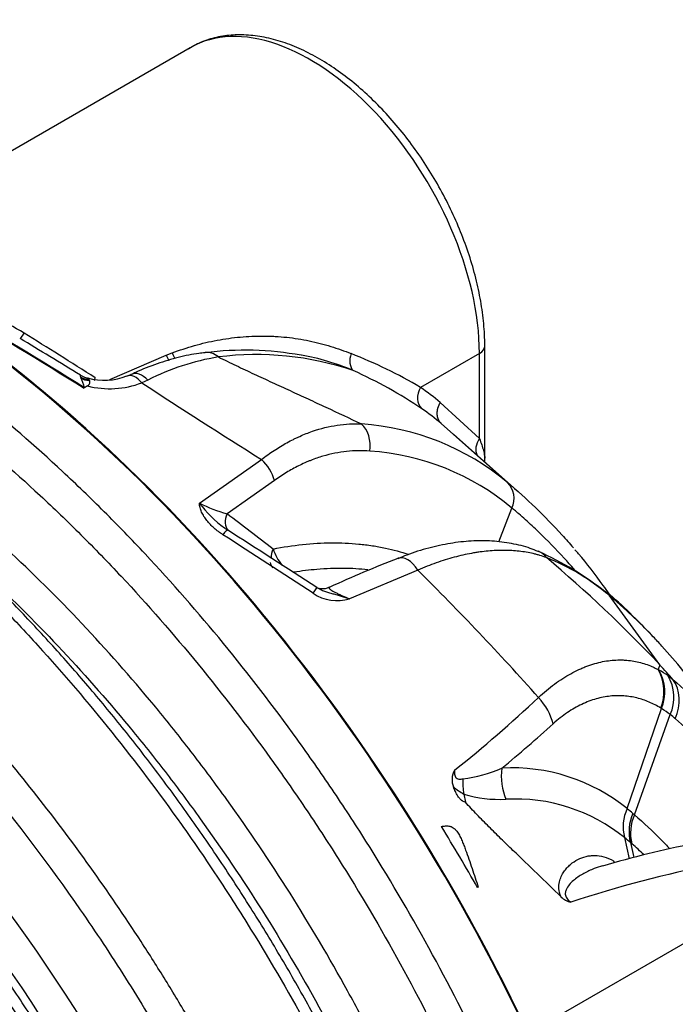
# Model space of a CAD drawing. Units: millimetres. Extents: x 0 to 420, y 0 to 297.
# Drawn here: x 384 to 398, y 172 to 193 of the extents above; entities that cross this region are included whole.
import ezdxf

# ---------------------------------------------------------------- set-up
doc = ezdxf.new("R2010")
doc.units = ezdxf.units.MM
for name, color, linetype in [('Default', 7, 'Continuous'), ('ROTERRA_2450_-_S', 7, 'Continuous'), ('ROTERRA_2450_VME', 7, 'Continuous')]:
    doc.layers.add(name, color=color, linetype=linetype)

# ---------------------------------------------------------------- blocks, each defined once
blk = doc.blocks.new('SE7')
at = {"layer": 'ROTERRA_2450_-_S', "color": 7, "linetype": 'Continuous'}
for p, q in [((387.72, 192.788), (380.435, 188.582)), ((385.967, 185.535), (387.197, 186.061)), ((387.197, 186.061), (387.326, 186.112)), ((394.053, 186.103), (392.763, 185.359)), ((394.053, 184.238), (394.053, 186.103)), ((394.169, 183.809), (394.169, 186.265)), ((386.799, 185.52), (386.665, 185.459)), ((385.475, 185.39), (385.409, 185.352)), ((393.195, 185.029), (394.053, 184.238)), ((394.666, 183.28), (393.215, 184.569)), ((394.939, 183.044), (393.483, 184.338)), ((387.923, 182.827), (389.282, 183.783)), ((389.565, 183.321), (388.53, 182.593)), ((394.473, 181.979), (394.763, 182.72)), ((392.701, 181.363), (391.21, 180.735)), ((397.998, 179.294), (396.89, 180.813)), ((398, 179.29), (397.962, 179.187)), ((397.962, 179.187), (397.981, 179.177)), ((398, 179.29), (398.002, 179.288)), ((398.174, 179.056), (398.287, 178.97)), ((397.284, 176.148), (398.039, 178.334)), ((397.446, 176.011), (398.227, 178.203)), ((398.227, 178.203), (398.227, 178.203)), ((393.709, 176.464), (393.709, 176.465)), ((393.709, 176.464), (393.745, 176.286)), ((397.284, 176.148), (397.284, 176.148)), ((397.227, 175.513), (397.332, 175.05)), ((397.357, 175.403), (397.431, 175.074)), ((394.025, 174.426), (394.011, 174.418)), ((399.752, 173.908), (395.118, 171.233))]:
    blk.add_line(p, q, dxfattribs=at)
for centre, radius, start, end in [((380.244, 180.275), 7.354, 58.4896, 64.4028), ((388.925, 179.347), 6.825, 79.6338, 97.3827), ((389.166, 179.429), 6.647, 71.3667, 97.1443), ((389.239, 180.913), 5.233, 66.9313, 79.9086), ((387.279, 176.012), 10.837, 59.6018, 68.5436), ((389.198, 180.793), 5.301, 99.3315, 116.9147), ((385.616, 186.103), 0.562, 238.3076, 258.0322), ((386.191, 186.101), 0.515, 286.7152, 297.7865), ((387.096, 176.417), 10.211, 56.0861, 65.7512), ((385.59, 186.154), 0.651, 245.4691, 262.7221), ((383.718, 184.901), 1.75, 14.9267, 22.9037), ((385.59, 186.151), 0.626, 245.469, 262.8848), ((385.96, 187.316), 1.986, 255.8591, 290.8193), ((385.848, 186.839), 1.325, 253.7597, 291.7659), ((463.596, 302.648), 140.183, 236.7162, 237.98648), ((389.508, 180.646), 5.727, 49.9284, 55.3701), ((389.613, 180.287), 5.595, 49.9285, 55.37), ((391.089, 178.978), 5.595, 50.259, 86.1196), ((391.288, 178.546), 5.432, 50.2214, 86.1566), ((394.315, 182.931), 0.495, 334.8522, 44.9144), ((389.697, 186.53), 4.106, 244.3962, 253.4838), ((390.209, 184.605), 2.897, 217.8675, 233.168), ((151.778, -128.041), 390.57, 52.50116, 52.68692), ((390.209, 184.605), 2.897, 233.168, 234.725), ((390.736, 182.248), 1.273, 199.4347, 217.4918), ((392.743, 175.809), 6.502, 51.3212, 66.3913), ((402.09, 156.374), 27.09, 111.2602, 114.6882), ((376.297, 158.816), 29.837, 43.3383, 49.8937), ((393.635, 176.949), 5.052, 49.885, 68.1089), ((347.331, 135.658), 64.401, 41.79416, 45.21026), ((388.178, 170.918), 13.206, 43.0948, 49.006), ((390.937, 181.62), 0.926, 235.5954, 287.1348), ((397.136, 178.708), 0.955, 337.743, 30.1334), ((397.035, 177.452), 1.968, 54.6097, 61.2452), ((397.158, 178.697), 0.952, 337.5795, 30.2522), ((324.304, 112.953), 99.155, 41.74298, 41.9898), ((397.401, 178.579), 0.908, 335.4767, 31.6621), ((373.916, 201.436), 31.332, 308.7025, 313.1517), ((396.778, 176.322), 2.374, 52.3678, 57.9137), ((396.671, 176.187), 2.547, 49.0915, 52.3248), ((370.769, 205.611), 37.176, 309.7581, 312.0457), ((393.265, 180.044), 3.272, 277.4316, 293.0139), ((394.766, 173.032), 4.006, 51.0629, 93.1683), ((393.873, 176.778), 0.421, 150.6138, 201.7555), ((395.235, 176.725), 1.548, 177.25, 189.652), ((394.337, 177.611), 1.307, 229.1454, 241.2531), ((394.499, 179.09), 2.742, 253.2614, 272.7962), ((394.84, 172.559), 3.798, 51.0541, 93.1348), ((398.128, 175.753), 0.932, 154.9227, 194.9429), ((392.863, 170.763), 6.967, 49.232, 50.6168), ((398.263, 175.644), 0.938, 155.0876, 194.8887), ((398.308, 175.614), 0.95, 155.2956, 194.5716), ((390.964, 167.964), 9.809, 49.3245, 50.3136), ((397.228, 175.513), 0.00116, 189.8498, 195.6635), ((403.047, 153.483), 22.316, 101.1343, 106.4017), ((390.675, 167.644), 10.24, 49.0244, 49.2652), ((404.189, 149.452), 25.957, 101.1177, 108.264), ((396.14, 174.526), 0.434, 225.6166, 258.655)]:
    blk.add_arc(centre, radius, start, end, dxfattribs=at)
for centre, major_axis, ratio, start_param, end_param in [((390.343, 188.245), (2.623, -4.543), 0.57735, 0.785398, 3.141593), ((380.562, 167.029), (12.867, -22.287), 0.57735, 1.428991, 2.303247), ((380.562, 167.029), (12.855, -22.266), 0.57735, 1.428991, 2.303198), ((395.664, 175.748), (-23.477, 16.11), 0.084507, -1.061443, -0.922914), ((395.664, 175.748), (-23.49, 16.13), 0.084891, -1.061592, -0.923063), ((384.213, 186.761), (0.214, 0.333), 0.038064, 3.070318, 4.028857), ((385.419, 185.402), (-4.995, 3.172), 0.044282, 4.695227, 5.010284), ((395.986, 176.245), (-23.177, 15.629), 0.075137, -1.042685, -0.97734), ((387.407, 186.155), (-0.145, 0.368), 0.579103, 1.596045, 1.921828), ((387.537, 186.204), (-0.136, 0.372), 0.57902, 1.606529, 1.961121), ((388.115, 185.531), (0.065, -0.59), 0.751676, 2.4717, 3.14691), ((391.508, 186.049), (-0.165, -0.36), 0.668474, 4.881849, 6.036408), ((393.773, 186.265), (-0.396, 0), 0.57735, 2.356194, 3.141405), ((386.558, 185.053), (0.217, -0.553), 0.510084, 2.178092, 3.14568), ((386.681, 185.106), (0.249, -0.539), 0.566489, 2.153299, 3.144846), ((385.842, 185.685), (0.222, 0.328), 0.289107, -4.163115, -3.950754), ((393.043, 185.197), (-0.225, -0.326), 0.815609, 4.778204, 6.183689), ((391.193, 184.066), (0.047, 0.592), 0.78737, 4.605373, 5.759699), ((394.333, 184.077), (0.282, 0.278), 0.806391, 1.789076, 2.872923), ((389.127, 183.422), (-0.351, 0.479), 0.605028, 4.100076, 5.053545), ((388.816, 182.524), (0.239, 0.316), 0.713629, 1.870044, 3.018521), ((388.322, 181.909), (-0.213, -0.334), 0.086801, 3.0701, 4.014297), ((394.913, 175.522), (-23.359, 15.753), 0.075137, -1.330006, -1.244051), ((394.699, 175.191), (-23.568, 16.086), 0.081624, -1.332602, -1.246647), ((389.829, 181.757), (0.24, 0.315), 0.728359, 1.887576, 2.450025), ((395.122, 181.222), (-0.222, -0.551), 0.813761, 2.685802, 3.144916), ((392.487, 181.07), (0.221, -0.551), 0.548196, 1.900514, 3.14088), ((390.278, 180.652), (-0.215, -0.332), 0.011122, 2.238373, 3.21282), ((397.538, 178.331), (0.648, 0.748), 0.811502, 5.081897, 6.097397), ((394.902, 178.207), (0.668, -0.731), 0.582922, 0.833153, 1.546256), ((395.292, 176.83), (-0.032, 0.989), 0.768626, 1.340208, 2.05074), ((380.982, 167.271), (-12.867, 22.287), 0.57735, 4.699752, 4.760157), ((397.31, 175.185), (0.195, 0.345), 0.816384, 2.494969, 2.625935)]:
    blk.add_ellipse(centre, major_axis=major_axis, ratio=ratio, start_param=start_param, end_param=end_param, dxfattribs=at)
for points, knots in [([(394.169, 186.265), (394.168, 186.356), (394.164, 186.58), (394.125, 187), (394.038, 187.494), (393.911, 188.001), (393.744, 188.508), (393.54, 189.012), (393.302, 189.508), (393.031, 189.99), (392.732, 190.453), (392.407, 190.892), (392.059, 191.303), (391.691, 191.68), (391.309, 192.021), (390.914, 192.32), (390.511, 192.574), (390.104, 192.78), (389.696, 192.934), (389.293, 193.034), (388.9, 193.076), (388.522, 193.062), (388.17, 192.989), (387.882, 192.884), (387.742, 192.795), (387.684, 192.758)], [0, 0, 0, 0, 0.024252, 0.06991, 0.115513, 0.161047, 0.206511, 0.251915, 0.297279, 0.342625, 0.387974, 0.433346, 0.478762, 0.524246, 0.569822, 0.615508, 0.661312, 0.707224, 0.75318, 0.799023, 0.844532, 0.889442, 0.933553, 0.976856, 1, 1, 1, 1]), ([(387.326, 186.112), (387.488, 186.173), (387.651, 186.227), (387.98, 186.32), (388.146, 186.359), (388.481, 186.421), (388.649, 186.445), (388.988, 186.476), (389.157, 186.483), (389.37, 186.482), (389.413, 186.481), (389.498, 186.479), (389.54, 186.477), (389.668, 186.47), (389.752, 186.463), (390.003, 186.437), (390.167, 186.411), (390.488, 186.344), (390.645, 186.303), (390.951, 186.209), (391.099, 186.156), (391.244, 186.098)], [0, 0, 0, 0, 0.125, 0.125, 0.25, 0.25, 0.375, 0.375, 0.5, 0.5, 0.53125, 0.53125, 0.5625, 0.5625, 0.625, 0.625, 0.75, 0.75, 0.875, 0.875, 1, 1, 1, 1]), ([(388.048, 186.115), (387.998, 186.112), (387.82, 186.097), (387.459, 186.019), (387.004, 185.881), (386.647, 185.745), (386.467, 185.656), (386.433, 185.639)], [0, 0, 0, 0, 0.087768, 0.37206, 0.6583, 0.943774, 1, 1, 1, 1]), ([(388.339, 186.024), (388.468, 185.961), (388.598, 185.898), (388.859, 185.774), (388.99, 185.712), (389.187, 185.62), (389.253, 185.59), (389.384, 185.529), (389.45, 185.499), (389.647, 185.408), (389.778, 185.348), (390.04, 185.227), (390.171, 185.167), (390.432, 185.047), (390.562, 184.986), (390.952, 184.805), (391.211, 184.683), (391.468, 184.56)], [0, 0, 0, 0, 0.125, 0.125, 0.25, 0.25, 0.3125, 0.3125, 0.375, 0.375, 0.5, 0.5, 0.625, 0.625, 0.75, 0.75, 1, 1, 1, 1]), ([(385.33, 185.582), (385.327, 185.591), (385.324, 185.599), (385.32, 185.613), (385.318, 185.619), (385.316, 185.627), (385.315, 185.629), (385.316, 185.63), (385.317, 185.63), (385.318, 185.629), (385.32, 185.627), (385.321, 185.625)], [0, 0, 0, 0, 0.25, 0.25, 0.5, 0.5, 0.75, 0.75, 0.875, 0.875, 1, 1, 1, 1]), ([(385.512, 185.53), (385.509, 185.537), (385.505, 185.542), (385.496, 185.551), (385.491, 185.555), (385.484, 185.56), (385.481, 185.561), (385.477, 185.563), (385.476, 185.564), (385.475, 185.564)], [0, 0, 0, 0, 0.25, 0.25, 0.5, 0.5, 0.625, 0.625, 0.7400171, 0.7400171, 0.7400171, 0.7400171]), ([(385.475, 185.39), (385.484, 185.395), (385.491, 185.401), (385.501, 185.411), (385.503, 185.414), (385.509, 185.421), (385.511, 185.425), (385.517, 185.435), (385.521, 185.441), (385.526, 185.455), (385.527, 185.461), (385.531, 185.48), (385.53, 185.491), (385.525, 185.513), (385.519, 185.522), (385.512, 185.53)], [0, 0, 0, 0, 0.125, 0.125, 0.1875, 0.1875, 0.25, 0.25, 0.375, 0.375, 0.5, 0.5, 0.75, 0.75, 1, 1, 1, 1]), ([(393.195, 185.029), (393.194, 185.027), (393.191, 185.022), (393.186, 185.015), (393.182, 185.008), (393.178, 185), (393.174, 184.993), (393.17, 184.985), (393.166, 184.978), (393.162, 184.97), (393.159, 184.962), (393.155, 184.954), (393.152, 184.946), (393.149, 184.938), (393.146, 184.93), (393.143, 184.922), (393.14, 184.914), (393.138, 184.906), (393.135, 184.897), (393.133, 184.889), (393.131, 184.88), (393.129, 184.872), (393.128, 184.863), (393.126, 184.855), (393.125, 184.846), (393.124, 184.838), (393.123, 184.829), (393.122, 184.821), (393.122, 184.812), (393.121, 184.803), (393.121, 184.795), (393.121, 184.786), (393.121, 184.778), (393.122, 184.769), (393.123, 184.76), (393.124, 184.75), (393.125, 184.741), (393.127, 184.731), (393.129, 184.721), (393.131, 184.71), (393.134, 184.7), (393.137, 184.689), (393.141, 184.678), (393.146, 184.667), (393.151, 184.655), (393.156, 184.644), (393.162, 184.633), (393.169, 184.622), (393.177, 184.611), (393.185, 184.6), (393.194, 184.589), (393.204, 184.579), (393.211, 184.572), (393.215, 184.569)], [0, 0, 0, 0, 0.015161, 0.030387, 0.045677, 0.061032, 0.076451, 0.091935, 0.107484, 0.123097, 0.138774, 0.154516, 0.170323, 0.186194, 0.20213, 0.21813, 0.234195, 0.250324, 0.266518, 0.282776, 0.299099, 0.315487, 0.331939, 0.348455, 0.365036, 0.381682, 0.398392, 0.415167, 0.432006, 0.44891, 0.465878, 0.482911, 0.500009, 0.517486, 0.535756, 0.554817, 0.57467, 0.595315, 0.616751, 0.63898, 0.662, 0.685812, 0.710416, 0.735811, 0.761999, 0.788978, 0.816748, 0.845311, 0.874665, 0.904812, 0.935749, 0.967479, 1, 1, 1, 1]), ([(389.282, 183.783), (389.374, 183.854), (389.467, 183.92), (389.653, 184.042), (389.746, 184.098), (389.886, 184.175), (389.933, 184.2), (390.003, 184.234), (390.026, 184.246), (390.073, 184.268), (390.097, 184.278), (390.213, 184.33), (390.306, 184.367), (390.582, 184.461), (390.763, 184.505), (391.119, 184.559), (391.295, 184.568), (391.468, 184.56)], [0, 0, 0, 0, 0.125, 0.125, 0.25, 0.25, 0.3125, 0.3125, 0.34375, 0.34375, 0.375, 0.375, 0.5, 0.5, 0.75, 0.75, 1, 1, 1, 1]), ([(394.053, 184.238), (394.07, 184.192), (394.087, 184.148), (394.115, 184.061), (394.128, 184.019), (394.144, 183.959), (394.149, 183.94), (394.157, 183.902), (394.161, 183.884), (394.166, 183.849), (394.168, 183.832), (394.169, 183.814), (394.169, 183.811), (394.169, 183.808)], [0, 0, 0, 0, 0.25, 0.25, 0.5, 0.5, 0.625, 0.625, 0.75, 0.75, 0.875, 0.875, 0.9006156, 0.9006156, 0.9006156, 0.9006156]), ([(391.652, 183.965), (391.485, 183.979), (391.317, 183.977), (390.975, 183.94), (390.802, 183.906), (390.539, 183.828), (390.45, 183.798), (390.339, 183.754), (390.317, 183.745), (390.272, 183.726), (390.25, 183.717), (390.183, 183.687), (390.138, 183.666), (390.005, 183.599), (389.917, 183.55), (389.74, 183.443), (389.653, 183.384), (389.565, 183.321)], [0, 0, 0, 0, 0.25, 0.25, 0.5, 0.5, 0.625, 0.625, 0.65625, 0.65625, 0.6875, 0.6875, 0.75, 0.75, 0.875, 0.875, 1, 1, 1, 1]), ([(394.179, 183.714), (394.174, 183.733), (394.168, 183.765), (394.171, 183.795), (394.173, 183.809)], [0.90431168, 0.90431168, 0.90431168, 0.90431168, 0.9650888, 1, 1, 1, 1]), ([(394.666, 183.28), (395.086, 182.928), (395.484, 182.545), (395.944, 182.038), (396.027, 181.945), (396.108, 181.849)], [0, 0, 0, 0, 0.125, 0.125, 0.1528338, 0.1528338, 0.1528338, 0.1528338]), ([(388.437, 182.138), (388.403, 182.159), (388.37, 182.182), (388.307, 182.23), (388.276, 182.255), (388.218, 182.307), (388.19, 182.333), (388.15, 182.375), (388.137, 182.39), (388.112, 182.419), (388.1, 182.433), (388.065, 182.477), (388.044, 182.508), (388.015, 182.554), (388.006, 182.569), (387.988, 182.601), (387.98, 182.617), (387.966, 182.649), (387.959, 182.665), (387.947, 182.698), (387.942, 182.714), (387.933, 182.746), (387.93, 182.763), (387.926, 182.787), (387.925, 182.795), (387.924, 182.807), (387.923, 182.811), (387.923, 182.817), (387.923, 182.819), (387.923, 182.823), (387.923, 182.825), (387.923, 182.827)], [0, 0, 0, 0, 0.125, 0.125, 0.25, 0.25, 0.375, 0.375, 0.4375, 0.4375, 0.5, 0.5, 0.625, 0.625, 0.6875, 0.6875, 0.75, 0.75, 0.8125, 0.8125, 0.875, 0.875, 0.9375, 0.9375, 0.96875, 0.96875, 0.984375, 0.984375, 0.992187, 0.992187, 1, 1, 1, 1]), ([(396.129, 181.375), (396.056, 181.46), (395.981, 181.544), (395.725, 181.823), (395.54, 182.013), (395.254, 182.286), (395.158, 182.375), (395.011, 182.507), (394.938, 182.572), (394.863, 182.636), (394.813, 182.678), (394.788, 182.699), (394.763, 182.72)], [0.8487061, 0.8487061, 0.8487061, 0.8487061, 0.875, 0.875, 0.9375, 0.9375, 0.96875, 0.96875, 0.984375, 0.9921875, 0.9921875, 1, 1, 1, 1]), ([(395.34, 181.767), (395.276, 181.794), (395.104, 181.868), (394.756, 181.952), (394.328, 182.006), (393.878, 182.007), (393.415, 181.954), (392.947, 181.851), (392.551, 181.732), (392.337, 181.642), (392.265, 181.612)], [0, 0, 0, 0, 0.067774, 0.214914, 0.361703, 0.508923, 0.652092, 0.797258, 0.942153, 1, 1, 1, 1]), ([(389.536, 181.824), (389.755, 181.868), (389.97, 181.901), (390.394, 181.946), (390.603, 181.958), (391.013, 181.962), (391.215, 181.953), (391.513, 181.924), (391.611, 181.912), (391.806, 181.882), (391.902, 181.864), (392.169, 181.807), (392.337, 181.762), (392.5, 181.708)], [0, 0, 0, 0, 0.125, 0.125, 0.25, 0.25, 0.375, 0.375, 0.4375, 0.4375, 0.5, 0.5, 0.612201, 0.612201, 0.612201, 0.612201]), ([(395.518, 181.637), (395.472, 181.654), (395.424, 181.67), (395.352, 181.691), (395.328, 181.698), (395.279, 181.711), (395.254, 181.717), (395.129, 181.746), (395.026, 181.764), (394.814, 181.788), (394.704, 181.794), (394.48, 181.796), (394.364, 181.791), (394.186, 181.775), (394.126, 181.768), (394.034, 181.755), (394.003, 181.751), (393.941, 181.741), (393.91, 181.735), (393.754, 181.707), (393.628, 181.678), (393.37, 181.609), (393.239, 181.568), (392.974, 181.475), (392.839, 181.422), (392.701, 181.363)], [0, 0, 0, 0, 0.0625, 0.0625, 0.09375, 0.09375, 0.125, 0.125, 0.25, 0.25, 0.375, 0.375, 0.5, 0.5, 0.5625, 0.5625, 0.59375, 0.59375, 0.625, 0.625, 0.75, 0.75, 0.875, 0.875, 1, 1, 1, 1]), ([(396.893, 180.845), (396.85, 180.906), (396.634, 181.207), (396.379, 181.543), (396.172, 181.774), (396.142, 181.807)], [0.894578, 0.894578, 0.894578, 0.894578, 0.9135382, 0.989299, 1, 1, 1, 1]), ([(391.613, 181.369), (391.439, 181.388), (391.261, 181.399), (390.889, 181.403), (390.694, 181.395), (390.33, 181.364), (390.162, 181.343), (389.992, 181.315)], [0.6327214, 0.6327214, 0.6327214, 0.6327214, 0.75, 0.75, 0.875, 0.875, 0.9791599, 0.9791599, 0.9791599, 0.9791599]), ([(390.772, 180.992), (390.754, 180.983), (390.712, 180.96), (390.635, 180.95), (390.568, 180.954), (390.529, 180.962), (390.517, 180.966), (390.515, 180.967), (390.515, 180.967)], [0, 0, 0, 0, 0.0973231, 0.2670789, 0.4064596, 0.5171676, 0.6253734, 0.6791537, 0.6791537, 0.6791537, 0.6791537]), ([(390.55, 180.951), (390.558, 180.947), (390.566, 180.943), (390.588, 180.933), (390.602, 180.926), (390.631, 180.914), (390.646, 180.909), (390.691, 180.892), (390.721, 180.883), (390.782, 180.865), (390.813, 180.856), (390.874, 180.839), (390.905, 180.83), (390.966, 180.812), (390.997, 180.802), (391.043, 180.788), (391.058, 180.783), (391.089, 180.773), (391.104, 180.768), (391.135, 180.758), (391.15, 180.754), (391.172, 180.746), (391.184, 180.743), (391.195, 180.739), (391.203, 180.737), (391.206, 180.736), (391.21, 180.735)], [0.0888321, 0.0888321, 0.0888321, 0.0888321, 0.125, 0.125, 0.1875, 0.1875, 0.25, 0.25, 0.375, 0.375, 0.5, 0.5, 0.625, 0.625, 0.75, 0.75, 0.8125, 0.8125, 0.875, 0.875, 0.9375, 0.9375, 0.96875, 0.984375, 0.984375, 1, 1, 1, 1]), ([(390.769, 180.986), (390.766, 180.985), (390.764, 180.983), (390.761, 180.978), (390.761, 180.974), (390.764, 180.966), (390.768, 180.96), (390.781, 180.948), (390.79, 180.941), (390.814, 180.924), (390.828, 180.915), (390.863, 180.895), (390.883, 180.884), (390.927, 180.861), (390.95, 180.849), (391, 180.826), (391.026, 180.814), (391.104, 180.779), (391.157, 180.756), (391.21, 180.735)], [0.3895089, 0.3895089, 0.3895089, 0.3895089, 0.4375, 0.4375, 0.5, 0.5, 0.5625, 0.5625, 0.625, 0.625, 0.6875, 0.6875, 0.75, 0.75, 0.8125, 0.8125, 0.875, 0.875, 1, 1, 1, 1]), ([(396.813, 180.892), (396.816, 180.89), (396.819, 180.887), (396.848, 180.864), (396.87, 180.84), (396.89, 180.813)], [0.8592314, 0.8592314, 0.8592314, 0.8592314, 0.875, 0.875, 1, 1, 1, 1]), ([(397.856, 179.905), (397.734, 180.033), (397.61, 180.158), (397.388, 180.372), (397.29, 180.463), (397.141, 180.596), (397.067, 180.662), (396.991, 180.727), (396.941, 180.77), (396.915, 180.792), (396.89, 180.813)], [0.8964744, 0.8964744, 0.8964744, 0.8964744, 0.9375, 0.9375, 0.96875, 0.96875, 0.984375, 0.9921875, 0.9921875, 1, 1, 1, 1]), ([(398.94, 178.597), (398.658, 178.988), (398.36, 179.356), (397.983, 179.77), (397.92, 179.838), (397.856, 179.905)], [0.7669276, 0.7669276, 0.7669276, 0.7669276, 0.875, 0.875, 0.8964744, 0.8964744, 0.8964744, 0.8964744]), ([(395.344, 178.578), (395.461, 178.687), (395.579, 178.784), (395.815, 178.957), (395.933, 179.033), (396.11, 179.13), (396.169, 179.16), (396.258, 179.201), (396.288, 179.214), (396.346, 179.239), (396.376, 179.25), (396.521, 179.305), (396.635, 179.338), (396.86, 179.383), (396.97, 179.395), (397.105, 179.399), (397.132, 179.399), (397.185, 179.398), (397.212, 179.397), (397.29, 179.393), (397.342, 179.387), (397.494, 179.364), (397.592, 179.34), (397.734, 179.292), (397.781, 179.273), (397.849, 179.243), (397.872, 179.233), (397.906, 179.216), (397.923, 179.208), (397.94, 179.199), (397.951, 179.193), (397.956, 179.19), (397.962, 179.187)], [0, 0, 0, 0, 0.125, 0.125, 0.25, 0.25, 0.3125, 0.3125, 0.34375, 0.34375, 0.375, 0.375, 0.5, 0.5, 0.625, 0.625, 0.65625, 0.65625, 0.6875, 0.6875, 0.75, 0.75, 0.875, 0.875, 0.9375, 0.9375, 0.96875, 0.96875, 0.984375, 0.992188, 0.992188, 1, 1, 1, 1]), ([(398.02, 178.346), (397.938, 178.396), (397.853, 178.44), (397.679, 178.514), (397.59, 178.544), (397.405, 178.589), (397.311, 178.605), (397.188, 178.613), (397.164, 178.615), (397.114, 178.616), (397.089, 178.616), (397.015, 178.615), (396.965, 178.612), (396.813, 178.596), (396.711, 178.576), (396.554, 178.532), (396.502, 178.514), (396.396, 178.474), (396.343, 178.452), (396.185, 178.377), (396.08, 178.317), (395.872, 178.177), (395.769, 178.096), (395.666, 178.004)], [0, 0, 0, 0, 0.125, 0.125, 0.25, 0.25, 0.375, 0.375, 0.40625, 0.40625, 0.4375, 0.4375, 0.5, 0.5, 0.625, 0.625, 0.6875, 0.6875, 0.75, 0.75, 0.875, 0.875, 1, 1, 1, 1]), ([(398.039, 178.334), (398.039, 178.334), (398.039, 178.334), (398.039, 178.334), (398.032, 178.338), (398.026, 178.342), (398.02, 178.346)], [0, 0, 0, 0, 0.00003, 0.00003, 0.00003, 1, 1, 1, 1]), ([(402.053, 172.439), (401.971, 172.67), (401.884, 172.897), (401.587, 173.628), (401.36, 174.115), (400.86, 175.05), (400.591, 175.492), (399.724, 176.743), (399.07, 177.478), (398.339, 178.112)], [0.444832, 0.444832, 0.444832, 0.444832, 0.5, 0.5, 0.625, 0.625, 0.75, 0.75, 1, 1, 1, 1]), ([(393.507, 176.985), (393.504, 176.957), (393.503, 176.929), (393.51, 176.886), (393.513, 176.871), (393.525, 176.843), (393.534, 176.829), (393.555, 176.809), (393.567, 176.802), (393.592, 176.794), (393.605, 176.792), (393.629, 176.79), (393.641, 176.791), (393.665, 176.793), (393.677, 176.796), (393.689, 176.799)], [0, 0, 0, 0, 0.25, 0.25, 0.375, 0.375, 0.5, 0.5, 0.625, 0.625, 0.75, 0.75, 0.875, 0.875, 1, 1, 1, 1]), ([(393.745, 176.286), (393.728, 176.29), (393.712, 176.297), (393.692, 176.307), (393.688, 176.309), (393.681, 176.314), (393.677, 176.317), (393.665, 176.324), (393.658, 176.33), (393.644, 176.342), (393.638, 176.349), (393.625, 176.362), (393.618, 176.369), (393.601, 176.391), (393.59, 176.406), (393.57, 176.438), (393.56, 176.454), (393.543, 176.487), (393.534, 176.504), (393.518, 176.537), (393.511, 176.554), (393.496, 176.588), (393.489, 176.605), (393.482, 176.622)], [0, 0, 0, 0, 0.125, 0.125, 0.15625, 0.15625, 0.1875, 0.1875, 0.25, 0.25, 0.3125, 0.3125, 0.375, 0.375, 0.5, 0.5, 0.625, 0.625, 0.75, 0.75, 0.875, 0.875, 1, 1, 1, 1]), ([(395.837, 174.216), (395.665, 174.387), (395.49, 174.556), (395.14, 174.894), (394.963, 175.063), (394.698, 175.318), (394.61, 175.403), (394.434, 175.575), (394.346, 175.661), (394.172, 175.836), (394.085, 175.924), (393.913, 176.103), (393.829, 176.194), (393.745, 176.286)], [0, 0, 0, 0, 0.25, 0.25, 0.5, 0.5, 0.625, 0.625, 0.75, 0.75, 0.875, 0.875, 1, 1, 1, 1]), ([(397.412, 176.04), (397.424, 176.03), (397.435, 176.021), (397.446, 176.011), (397.446, 176.011), (397.446, 176.011), (397.446, 176.011)], [0, 0, 0, 0, 0.999984, 0.999984, 0.999984, 1, 1, 1, 1]), ([(397.446, 176.011), (397.647, 175.836), (397.843, 175.651), (398.093, 175.398), (398.151, 175.337), (398.209, 175.275)], [0, 0, 0, 0, 0.03125, 0.03125, 0.04101661, 0.04101661, 0.04101661, 0.04101661]), ([(393.22, 175.756), (393.235, 175.759), (393.25, 175.761), (393.281, 175.766), (393.296, 175.767), (393.32, 175.768), (393.327, 175.769), (393.343, 175.768), (393.351, 175.768), (393.375, 175.766), (393.391, 175.764), (393.415, 175.758), (393.423, 175.756), (393.44, 175.75), (393.447, 175.746), (393.47, 175.735), (393.485, 175.725), (393.506, 175.708), (393.513, 175.702), (393.526, 175.689), (393.532, 175.683), (393.55, 175.662), (393.561, 175.648), (393.582, 175.617), (393.591, 175.602), (393.609, 175.571), (393.618, 175.555), (393.642, 175.507), (393.657, 175.474), (393.686, 175.408), (393.699, 175.375), (393.725, 175.308), (393.738, 175.275), (393.775, 175.174), (393.799, 175.106), (393.845, 174.971), (393.868, 174.903), (393.936, 174.699), (393.981, 174.563), (394.025, 174.426)], [0, 0, 0, 0, 0.03125, 0.03125, 0.0625, 0.0625, 0.078125, 0.078125, 0.09375, 0.09375, 0.125, 0.125, 0.140625, 0.140625, 0.15625, 0.15625, 0.1875, 0.1875, 0.203125, 0.203125, 0.21875, 0.21875, 0.25, 0.25, 0.28125, 0.28125, 0.3125, 0.3125, 0.375, 0.375, 0.4375, 0.4375, 0.5, 0.5, 0.625, 0.625, 0.75, 0.75, 1, 1, 1, 1]), ([(395.837, 174.216), (395.809, 174.279), (395.796, 174.341), (395.788, 174.45), (395.794, 174.498), (395.813, 174.587), (395.827, 174.627), (395.86, 174.701), (395.88, 174.735), (395.921, 174.797), (395.944, 174.826), (395.992, 174.879), (396.017, 174.903), (396.095, 174.97), (396.15, 175.006), (396.265, 175.064), (396.324, 175.086), (396.416, 175.108), (396.447, 175.114), (396.511, 175.121), (396.543, 175.122), (396.641, 175.121), (396.708, 175.112), (396.843, 175.075), (396.913, 175.047), (396.985, 175.006)], [0, 0, 0, 0, 0.0625, 0.0625, 0.125, 0.125, 0.1875, 0.1875, 0.25, 0.25, 0.3125, 0.3125, 0.375, 0.375, 0.5, 0.5, 0.625, 0.625, 0.6875, 0.6875, 0.75, 0.75, 0.875, 0.875, 1, 1, 1, 1]), ([(396.745, 174.896), (396.683, 174.878), (396.622, 174.858), (396.486, 174.805), (396.412, 174.77), (396.268, 174.69), (396.197, 174.645), (396.1, 174.565), (396.068, 174.537), (396.01, 174.474), (395.983, 174.439), (395.952, 174.379), (395.943, 174.358), (395.931, 174.309), (395.928, 174.283), (395.937, 174.238), (395.942, 174.223), (395.957, 174.193), (395.967, 174.178), (396, 174.139), (396.027, 174.118), (396.055, 174.101)], [0.4008344, 0.4008344, 0.4008344, 0.4008344, 0.5, 0.5, 0.625, 0.625, 0.75, 0.75, 0.8125, 0.8125, 0.875, 0.875, 0.90625, 0.90625, 0.9375, 0.9375, 0.953125, 0.953125, 0.96875, 0.96875, 1, 1, 1, 1])]:
    blk.add_open_spline(points, degree=3, knots=knots, dxfattribs=at)
for points in [[(389.469, 181.53), (389.486, 181.491), (389.504, 181.453), (389.521, 181.414)], [(390.492, 180.983), (390.511, 180.972), (390.53, 180.961), (390.55, 180.951)], [(398.287, 178.97), (398.734, 178.583), (399.152, 178.16), (399.542, 177.7)], [(397.655, 175.136), (397.568, 175.217), (397.479, 175.297), (397.389, 175.375)]]:
    blk.add_open_spline(points, degree=3, dxfattribs=at)
at = {"layer": 'ROTERRA_2450_VME', "color": 7, "linetype": 'Continuous'}
for centre, radius, start, end in [((351.526, 150.27), 39.953, 25.1868, 42.1437), ((351.459, 150.225), 39.316, 25.2045, 41.8136), ((345.63, 146.852), 42.728, 25.2096, 42.7947)]:
    blk.add_arc(centre, radius, start, end, dxfattribs=at)
blk.add_ellipse((380.562, 167.029), major_axis=(12.867, -22.287), ratio=0.57735, start_param=1.428991, end_param=2.270089, dxfattribs=at)
for points, knots in [([(394.178, 170.69), (393.792, 171.506), (393.382, 172.309), (392.512, 173.892), (392.052, 174.67), (391.326, 175.82), (391.079, 176.198), (390.576, 176.942), (390.321, 177.308), (389.541, 178.388), (389.004, 179.086), (387.896, 180.436), (387.324, 181.088), (386.441, 182.031), (386.142, 182.34), (385.54, 182.94), (385.237, 183.232), (384.324, 184.082), (383.707, 184.615), (382.77, 185.365), (382.456, 185.607), (381.824, 186.074), (381.505, 186.299), (381.186, 186.516)], [0, 0, 0, 0, 0.125, 0.125, 0.25, 0.25, 0.3125, 0.3125, 0.375, 0.375, 0.5, 0.5, 0.625, 0.625, 0.6875, 0.6875, 0.75, 0.75, 0.875, 0.875, 0.9375, 0.9375, 1, 1, 1, 1]), ([(380.755, 185.945), (381.069, 185.732), (381.382, 185.511), (382.003, 185.052), (382.312, 184.814), (383.233, 184.076), (383.84, 183.552), (384.738, 182.716), (385.036, 182.43), (385.627, 181.84), (385.922, 181.536), (386.79, 180.609), (387.352, 179.968), (388.441, 178.64), (388.969, 177.954), (389.736, 176.892), (389.987, 176.532), (390.481, 175.801), (390.724, 175.429), (391.438, 174.299), (391.89, 173.533), (392.745, 171.977), (393.149, 171.188), (393.528, 170.385)], [0, 0, 0, 0, 0.0625, 0.0625, 0.125, 0.125, 0.25, 0.25, 0.3125, 0.3125, 0.375, 0.375, 0.5, 0.5, 0.625, 0.625, 0.6875, 0.6875, 0.75, 0.75, 0.875, 0.875, 1, 1, 1, 1]), ([(392.3, 169.939), (392.123, 170.315), (391.939, 170.689), (391.561, 171.429), (391.367, 171.796), (390.768, 172.885), (390.348, 173.597), (389.467, 174.993), (389.005, 175.677), (388.402, 176.514), (388.279, 176.681), (388.033, 177.012), (387.91, 177.175), (387.536, 177.662), (387.283, 177.979), (386.516, 178.914), (385.992, 179.512), (384.919, 180.658), (384.37, 181.207), (383.667, 181.861), (383.526, 181.99), (383.242, 182.246), (383.099, 182.372), (382.669, 182.744), (382.381, 182.984), (381.802, 183.448), (381.511, 183.672), (380.927, 184.103), (380.634, 184.311), (380.339, 184.51)], [0, 0, 0, 0, 0.0625, 0.0625, 0.125, 0.125, 0.25, 0.25, 0.375, 0.375, 0.40625, 0.40625, 0.4375, 0.4375, 0.5, 0.5, 0.625, 0.625, 0.75, 0.75, 0.78125, 0.78125, 0.8125, 0.8125, 0.875, 0.875, 0.9375, 0.9375, 1, 1, 1, 1]), ([(391.63, 169.263), (391.546, 169.443), (391.313, 169.943), (390.846, 170.859), (390.266, 171.935), (389.648, 173.006), (389.004, 174.054), (388.334, 175.079), (387.64, 176.078), (386.926, 177.048), (386.192, 177.985), (385.44, 178.89), (384.667, 179.767), (383.872, 180.615), (383.056, 181.434), (382.225, 182.217), (381.382, 182.96), (380.558, 183.639), (380.021, 184.051), (379.762, 184.244)], [0, 0, 0, 0, 0.0254602, 0.0829043, 0.1404227, 0.1979388, 0.2553756, 0.3126682, 0.3697561, 0.4265849, 0.4831084, 0.539322, 0.595708, 0.6526843, 0.709921, 0.7672994, 0.824686, 0.8819327, 0.9328999, 0.9328999, 0.9328999, 0.9328999]), ([(379.854, 183.921), (380.215, 183.644), (380.573, 183.356), (381.52, 182.559), (382.105, 182.032), (382.973, 181.194), (383.26, 180.907), (383.831, 180.318), (384.113, 180.018), (384.945, 179.102), (385.484, 178.47), (386.531, 177.165), (387.039, 176.492), (387.778, 175.45), (388.02, 175.098), (388.377, 174.561), (388.495, 174.381), (388.729, 174.018), (388.845, 173.835), (389.418, 172.917), (389.854, 172.171), (390.681, 170.657), (391.072, 169.889), (391.44, 169.11)], [0.0499762, 0.0499762, 0.0499762, 0.0499762, 0.125, 0.125, 0.25, 0.25, 0.3125, 0.3125, 0.375, 0.375, 0.5, 0.5, 0.625, 0.625, 0.6875, 0.6875, 0.71875, 0.71875, 0.75, 0.75, 0.875, 0.875, 1, 1, 1, 1]), ([(382.636, 181.823), (382.723, 181.746), (382.81, 181.669), (383.037, 181.466), (383.175, 181.339), (383.865, 180.696), (384.404, 180.158), (385.457, 179.032), (385.972, 178.445), (386.725, 177.528), (386.973, 177.216), (387.34, 176.739), (387.462, 176.578), (387.703, 176.254), (387.823, 176.09), (388.416, 175.268), (388.869, 174.596), (389.734, 173.225), (390.147, 172.526), (390.734, 171.457), (390.925, 171.098), (391.296, 170.371), (391.477, 170.004), (391.651, 169.635)], [0.1993297, 0.1993297, 0.1993297, 0.1993297, 0.21875, 0.21875, 0.25, 0.25, 0.375, 0.375, 0.5, 0.5, 0.5625, 0.5625, 0.59375, 0.59375, 0.625, 0.625, 0.75, 0.75, 0.875, 0.875, 0.9375, 0.9375, 1, 1, 1, 1]), ([(389.558, 168.023), (388.992, 169.222), (388.371, 170.395), (387.529, 171.827), (387.358, 172.112), (387.008, 172.678), (386.829, 172.96), (386.287, 173.795), (385.915, 174.339), (384.774, 175.934), (383.975, 176.948), (382.722, 178.395), (382.296, 178.865), (381.641, 179.551), (381.42, 179.776), (380.978, 180.216), (380.756, 180.432), (380.532, 180.643)], [0, 0, 0, 0, 0.25, 0.25, 0.3125, 0.3125, 0.375, 0.375, 0.5, 0.5, 0.75, 0.75, 0.875, 0.875, 0.9375, 0.9375, 1, 1, 1, 1]), ([(380.892, 179.287), (381.091, 179.086), (381.289, 178.881), (381.681, 178.465), (381.876, 178.255), (382.452, 177.617), (382.828, 177.181), (383.935, 175.842), (384.641, 174.908), (385.655, 173.447), (385.986, 172.949), (386.63, 171.933), (386.941, 171.419), (387.841, 169.861), (388.397, 168.801), (388.908, 167.718)], [0, 0, 0, 0, 0.0625, 0.0625, 0.125, 0.125, 0.25, 0.25, 0.5, 0.5, 0.625, 0.625, 0.75, 0.75, 1, 1, 1, 1]), ([(379.149, 177.714), (379.53, 177.315), (379.903, 176.906), (380.635, 176.069), (380.994, 175.641), (381.698, 174.766), (382.043, 174.32), (382.719, 173.408), (383.049, 172.942), (383.535, 172.23), (383.695, 171.99), (383.932, 171.627), (384.011, 171.505), (384.128, 171.322), (384.167, 171.26), (384.245, 171.137), (384.284, 171.076), (384.63, 170.521), (384.928, 170.024), (385.504, 169.018), (385.781, 168.51), (386.316, 167.484), (386.574, 166.966), (386.821, 166.443)], [0, 0, 0, 0, 0.125, 0.125, 0.25, 0.25, 0.375, 0.375, 0.5, 0.5, 0.5625, 0.5625, 0.59375, 0.59375, 0.609375, 0.609375, 0.625, 0.625, 0.75, 0.75, 0.875, 0.875, 1, 1, 1, 1]), ([(387.011, 166.596), (386.927, 166.776), (386.694, 167.276), (386.227, 168.192), (385.646, 169.268), (385.029, 170.339), (384.385, 171.387), (383.715, 172.412), (383.021, 173.411), (382.307, 174.381), (381.572, 175.319), (380.824, 176.219), (380.109, 177.032), (379.686, 177.48), (379.475, 177.702)], [0, 0, 0, 0, 0.039991, 0.130221, 0.220568, 0.310911, 0.40113, 0.491122, 0.580792, 0.670056, 0.758839, 0.847137, 0.935705, 1, 1, 1, 1]), ([(384.939, 165.356), (384.693, 165.877), (384.436, 166.394), (383.903, 167.416), (383.626, 167.922), (383.053, 168.924), (382.756, 169.42), (382.411, 169.973), (382.373, 170.034), (382.295, 170.157), (382.257, 170.218), (382.14, 170.401), (382.061, 170.522), (381.825, 170.884), (381.666, 171.123), (381.182, 171.834), (380.853, 172.298), (380.18, 173.207), (379.837, 173.652), (379.136, 174.525), (378.778, 174.951), (378.049, 175.786), (377.678, 176.194), (377.299, 176.593)], [0, 0, 0, 0, 0.125, 0.125, 0.25, 0.25, 0.375, 0.375, 0.390625, 0.390625, 0.40625, 0.40625, 0.4375, 0.4375, 0.5, 0.5, 0.625, 0.625, 0.75, 0.75, 0.875, 0.875, 1, 1, 1, 1])]:
    blk.add_open_spline(points, degree=3, knots=knots, dxfattribs=at)

msp = doc.modelspace()

# ---------------------------------------------------------------- block references
at = {"layer": 'Default'}
msp.add_blockref('SE7', (0, 0), dxfattribs=at)

doc.saveas('drawing.dxf')
